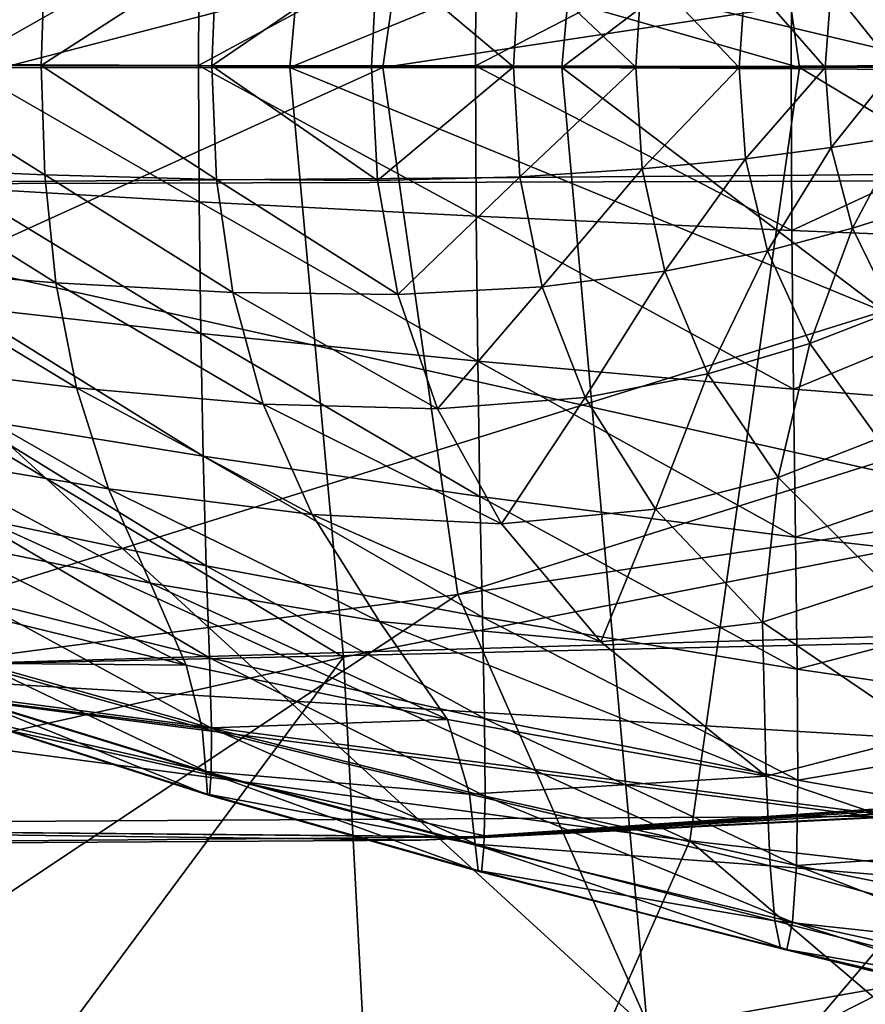
# Model space of a CAD drawing. Extents: x -0.46 to 0.54, y -0.36 to 0.32.
# Drawn here: x 0.01 to 0.05, y -0.04 to 0 of the extents above; entities that cross this region are included whole.
import ezdxf

# ---------------------------------------------------------------- set-up
doc = ezdxf.new("R2010")
doc.units = 0
doc.header["$MEASUREMENT"] = 0
for name, color, linetype in [('BODY', 140, 'CONTINUOUS'), ('GLASS', 130, 'CONTINUOUS'), ('UNDER_BODY', 252, 'CONTINUOUS')]:
    doc.layers.add(name, color=color, linetype=linetype)

msp = doc.modelspace()

# ---------------------------------------------------------------- linework, layer by layer
at = {"layer": 'BODY'}
for points in [[(0.027106, 0.023636, -0.151428), (-0.051049, 0.033952, -0.191317), (-0.055715, -0.000005, -0.196533)], [(0.027106, 0.023636, -0.151428), (-0.055715, -0.000005, -0.196533), (0.023743, 0, -0.15516)], [(0.103981, 0.012116, -0.095349), (0.027106, 0.023636, -0.151428), (0.023743, 0, -0.15516)], [(0.069182, -0.004609, -0.081095), (-0.013722, 0.015, -0.067953), (0.067974, 0.015147, -0.086181)], [(0.064483, 0.015, -0.173649), (-0.015461, 0.015, -0.152427), (-0.013603, -0.00525, -0.160225)], [(0.069182, -0.004609, -0.081095), (-0.011655, -0.00525, -0.063574), (-0.013722, 0.015, -0.067953)], [(0.064483, 0.015, -0.173649), (-0.013603, -0.00525, -0.160225), (0.065103, -0.005031, -0.182359)], [(0.103981, 0.012116, -0.095349), (0.023743, 0, -0.15516), (0.102255, 0, -0.09726)], [(0.057877, 0.000037, 0.564546), (0.057909, 0.008011, 0.564631), (0.042079, 0.007413, 0.559085)], [(0.042079, 0.007413, 0.559085), (0.027916, 0.006816, 0.554165), (0.027887, 0.000074, 0.554084)], [(0.042079, 0.007413, 0.559085), (0.027887, 0.000074, 0.554084), (0.042048, 0.000051, 0.559)], [(0.057877, 0.000037, 0.564546), (0.042079, 0.007413, 0.559085), (0.042048, 0.000051, 0.559)], [(0.027916, 0.006816, 0.554165), (0.015491, 0.006232, 0.549901), (0.015465, 0.000102, 0.549826)], [(0.027916, 0.006816, 0.554165), (0.015465, 0.000102, 0.549826), (0.027887, 0.000074, 0.554084)], [(0.015491, 0.006232, 0.549901), (0.004814, 0.005677, 0.546353), (0.00479, 0.000134, 0.546284)], [(0.015491, 0.006232, 0.549901), (0.00479, 0.000134, 0.546284), (0.015465, 0.000102, 0.549826)], [(0.008566, 0.005027, 0.564705), (0.00841, 0.000102, 0.564678), (0.000688, 0.000134, 0.561443)], [(0.008566, 0.005027, 0.564705), (0.000688, 0.000134, 0.561443), (0.000798, 0.00477, 0.561453)], [(0.016275, 0.005179, 0.567825), (0.016061, 0.000073, 0.56777), (0.00841, 0.000102, 0.564678)], [(0.016275, 0.005179, 0.567825), (0.00841, 0.000102, 0.564678), (0.008566, 0.005027, 0.564705)], [(0.023498, 0.005168, 0.570729), (0.016061, 0.000073, 0.56777), (0.016275, 0.005179, 0.567825)], [(0.023498, 0.005168, 0.570729), (0.023232, 0.000049, 0.570645), (0.016061, 0.000073, 0.56777)], [(0.023498, 0.005168, 0.570729), (0.029594, 0.00003, 0.573238), (0.023232, 0.000049, 0.570645)], [(0.023498, 0.005168, 0.570729), (0.029883, 0.004955, 0.573342), (0.029594, 0.00003, 0.573238)], [(0.029883, 0.004955, 0.573342), (0.035086, 0.000016, 0.575521), (0.029594, 0.00003, 0.573238)], [(0.029883, 0.004955, 0.573342), (0.035376, 0.004581, 0.575634), (0.035086, 0.000016, 0.575521)], [(0.035376, 0.004581, 0.575634), (0.039724, 0.000008, 0.577475), (0.035086, 0.000016, 0.575521)], [(0.035376, 0.004581, 0.575634), (0.040007, 0.004106, 0.577593), (0.039724, 0.000008, 0.577475)], [(0.040007, 0.004106, 0.577593), (0.043576, 0.000003, 0.57909), (0.039724, 0.000008, 0.577475)], [(0.040007, 0.004106, 0.577593), (0.043849, 0.003588, 0.579209), (0.043576, 0.000003, 0.57909)], [(0.043849, 0.003588, 0.579209), (0.046723, 0.000001, 0.580358), (0.043576, 0.000003, 0.57909)], [(0.043849, 0.003588, 0.579209), (0.046984, 0.003085, 0.580478), (0.046723, 0.000001, 0.580358)], [(0.023743, 0, -0.15516), (-0.055715, -0.000005, -0.196533), (-0.051067, -0.033955, -0.191329)], [(0.023743, 0, -0.15516), (-0.051067, -0.033955, -0.191329), (0.027106, -0.023636, -0.151428)], [(0.008566, -0.00481, 0.564705), (0.000798, -0.004487, 0.561453), (0.000688, 0.000134, 0.561443)], [(0.008566, -0.00481, 0.564705), (0.000688, 0.000134, 0.561443), (0.00841, 0.000102, 0.564678)], [(0.015491, -0.006016, 0.549901), (0.015465, 0.000102, 0.549826), (0.00479, 0.000134, 0.546284)], [(0.015491, -0.006016, 0.549901), (0.00479, 0.000134, 0.546284), (0.004814, -0.005394, 0.546353)], [(0.016275, -0.005024, 0.567825), (0.008566, -0.00481, 0.564705), (0.00841, 0.000102, 0.564678)], [(0.016275, -0.005024, 0.567825), (0.00841, 0.000102, 0.564678), (0.016061, 0.000073, 0.56777)], [(0.027916, -0.00666, 0.554165), (0.027887, 0.000074, 0.554084), (0.015465, 0.000102, 0.549826)], [(0.027916, -0.00666, 0.554165), (0.015465, 0.000102, 0.549826), (0.015491, -0.006016, 0.549901)], [(0.023498, -0.005065, 0.570729), (0.016275, -0.005024, 0.567825), (0.016061, 0.000073, 0.56777)], [(0.023498, -0.005065, 0.570729), (0.016061, 0.000073, 0.56777), (0.023232, 0.000049, 0.570645)], [(0.023498, -0.005065, 0.570729), (0.023232, 0.000049, 0.570645), (0.029594, 0.00003, 0.573238)], [(0.023498, -0.005065, 0.570729), (0.029594, 0.00003, 0.573238), (0.029883, -0.004892, 0.573342)], [(0.102255, 0, -0.09726), (0.023743, 0, -0.15516), (0.027106, -0.023636, -0.151428)], [(0.102255, 0, -0.09726), (0.027106, -0.023636, -0.151428), (0.103981, -0.012116, -0.095349)], [(0.042079, -0.007306, 0.559085), (0.042048, 0.000051, 0.559), (0.027887, 0.000074, 0.554084)], [(0.042079, -0.007306, 0.559085), (0.027887, 0.000074, 0.554084), (0.027916, -0.00666, 0.554165)], [(0.029883, -0.004892, 0.573342), (0.029594, 0.00003, 0.573238), (0.035086, 0.000016, 0.575521)], [(0.029883, -0.004892, 0.573342), (0.035086, 0.000016, 0.575521), (0.035376, -0.004546, 0.575634)], [(0.035376, -0.004546, 0.575634), (0.035086, 0.000016, 0.575521), (0.039724, 0.000008, 0.577475)], [(0.035376, -0.004546, 0.575634), (0.039724, 0.000008, 0.577475), (0.040008, -0.004089, 0.577591)], [(0.040008, -0.004089, 0.577591), (0.039724, 0.000008, 0.577475), (0.043576, 0.000003, 0.57909)], [(0.040008, -0.004089, 0.577591), (0.043576, 0.000003, 0.57909), (0.043851, -0.003581, 0.579206)], [(0.057877, 0.000037, 0.564546), (0.042048, 0.000051, 0.559), (0.042079, -0.007306, 0.559085)], [(0.057877, 0.000037, 0.564546), (0.042079, -0.007306, 0.559085), (0.057909, -0.007932, 0.564631)], [(0.043851, -0.003581, 0.579206), (0.043576, 0.000003, 0.57909), (0.046723, 0.000001, 0.580358)], [(0.043851, -0.003581, 0.579206), (0.046723, 0.000001, 0.580358), (0.046987, -0.003082, 0.580472)], [(0.0448, -0.007208, 0.57965), (0.043851, -0.003581, 0.579206), (0.046987, -0.003082, 0.580472)], [(0.0448, -0.007208, 0.57965), (0.046987, -0.003082, 0.580472), (0.047897, -0.006228, 0.580909)], [(0.040991, -0.00821, 0.578036), (0.040008, -0.004089, 0.577591), (0.043851, -0.003581, 0.579206)], [(0.040991, -0.00821, 0.578036), (0.043851, -0.003581, 0.579206), (0.0448, -0.007208, 0.57965)], [(0.036382, -0.009124, 0.576063), (0.035376, -0.004546, 0.575634), (0.040008, -0.004089, 0.577591)], [(0.036382, -0.009124, 0.576063), (0.040008, -0.004089, 0.577591), (0.040991, -0.00821, 0.578036)], [(0.075439, -0.02466, -0.088037), (-0.011655, -0.00525, -0.063574), (0.069182, -0.004609, -0.081095)], [(0.009073, -0.009652, 0.564788), (0.001147, -0.009011, 0.561467), (0.000798, -0.004487, 0.561453)], [(0.009073, -0.009652, 0.564788), (0.000798, -0.004487, 0.561453), (0.008566, -0.00481, 0.564705)], [(0.017002, -0.01009, 0.568021), (0.009073, -0.009652, 0.564788), (0.008566, -0.00481, 0.564705)], [(0.017002, -0.01009, 0.568021), (0.008566, -0.00481, 0.564705), (0.016275, -0.005024, 0.567825)], [(0.030884, -0.009828, 0.57373), (0.029883, -0.004892, 0.573342), (0.035376, -0.004546, 0.575634)], [(0.030884, -0.009828, 0.57373), (0.035376, -0.004546, 0.575634), (0.036382, -0.009124, 0.576063)], [(0.065103, -0.005031, -0.182359), (-0.013603, -0.00525, -0.160225), (-0.005384, -0.027, -0.154961)], [(0.075439, -0.02466, -0.088037), (-0.004066, -0.027, -0.074436), (-0.011655, -0.00525, -0.063574)], [(0.065103, -0.005031, -0.182359), (-0.005384, -0.027, -0.154961), (0.071441, -0.02525, -0.181229)], [(0.024416, -0.010182, 0.57104), (0.017002, -0.01009, 0.568021), (0.016275, -0.005024, 0.567825)], [(0.024416, -0.010182, 0.57104), (0.016275, -0.005024, 0.567825), (0.023498, -0.005065, 0.570729)], [(0.024416, -0.010182, 0.57104), (0.023498, -0.005065, 0.570729), (0.029883, -0.004892, 0.573342)], [(0.024416, -0.010182, 0.57104), (0.029883, -0.004892, 0.573342), (0.030884, -0.009828, 0.57373)], [(0.015564, -0.011926, 0.550152), (0.015491, -0.006016, 0.549901), (0.004814, -0.005394, 0.546353)], [(0.015564, -0.011926, 0.550152), (0.004814, -0.005394, 0.546353), (0.004888, -0.010731, 0.546585)], [(0.027991, -0.013168, 0.554436), (0.027916, -0.00666, 0.554165), (0.015491, -0.006016, 0.549901)], [(0.027991, -0.013168, 0.554436), (0.015491, -0.006016, 0.549901), (0.015564, -0.011926, 0.550152)], [(0.046626, -0.010919, 0.580572), (0.0448, -0.007208, 0.57965), (0.047897, -0.006228, 0.580909)], [(0.042155, -0.014421, 0.559371), (0.042079, -0.007306, 0.559085), (0.027916, -0.00666, 0.554165)], [(0.042155, -0.014421, 0.559371), (0.027916, -0.00666, 0.554165), (0.027991, -0.013168, 0.554436)], [(0.042884, -0.012381, 0.57896), (0.040991, -0.00821, 0.578036), (0.0448, -0.007208, 0.57965)], [(0.057909, -0.007932, 0.564631), (0.042079, -0.007306, 0.559085), (0.042155, -0.014421, 0.559371)], [(0.042884, -0.012381, 0.57896), (0.0448, -0.007208, 0.57965), (0.046626, -0.010919, 0.580572)], [(0.057909, -0.007932, 0.564631), (0.042155, -0.014421, 0.559371), (0.057981, -0.015644, 0.564921)], [(0.038321, -0.013733, 0.576953), (0.036382, -0.009124, 0.576063), (0.040991, -0.00821, 0.578036)], [(0.038321, -0.013733, 0.576953), (0.040991, -0.00821, 0.578036), (0.042884, -0.012381, 0.57896)], [(0.009999, -0.014363, 0.56493), (0.001764, -0.013357, 0.561466), (0.001147, -0.009011, 0.561467)], [(0.009999, -0.014363, 0.56493), (0.001147, -0.009011, 0.561467), (0.009073, -0.009652, 0.564788)], [(0.032817, -0.014794, 0.57453), (0.030884, -0.009828, 0.57373), (0.036382, -0.009124, 0.576063)], [(0.032817, -0.014794, 0.57453), (0.036382, -0.009124, 0.576063), (0.038321, -0.013733, 0.576953)], [(0.018375, -0.015102, 0.568404), (0.009999, -0.014363, 0.56493), (0.009073, -0.009652, 0.564788)], [(0.018375, -0.015102, 0.568404), (0.009073, -0.009652, 0.564788), (0.017002, -0.01009, 0.568021)], [(0.026183, -0.01531, 0.571672), (0.018375, -0.015102, 0.568404), (0.017002, -0.01009, 0.568021)], [(0.026183, -0.01531, 0.571672), (0.017002, -0.01009, 0.568021), (0.024416, -0.010182, 0.57104)], [(0.026183, -0.01531, 0.571672), (0.024416, -0.010182, 0.57104), (0.030884, -0.009828, 0.57373)], [(0.026183, -0.01531, 0.571672), (0.030884, -0.009828, 0.57373), (0.032817, -0.014794, 0.57453)], [(0.015675, -0.017433, 0.55062), (0.015564, -0.011926, 0.550152), (0.004888, -0.010731, 0.546585)], [(0.015675, -0.017433, 0.55062), (0.004888, -0.010731, 0.546585), (0.005017, -0.015703, 0.547018)], [(0.045963, -0.016628, 0.580561), (0.042884, -0.012381, 0.57896), (0.046626, -0.010919, 0.580572)], [(0.028094, -0.019235, 0.55494), (0.027991, -0.013168, 0.554436), (0.015564, -0.011926, 0.550152)], [(0.028094, -0.019235, 0.55494), (0.015564, -0.011926, 0.550152), (0.015675, -0.017433, 0.55062)], [(0.103981, -0.012116, -0.095349), (0.027106, -0.023636, -0.151428), (0.037025, -0.04608, -0.140421)], [(0.103981, -0.012116, -0.095349), (0.037025, -0.04608, -0.140421), (0.10907, -0.023623, -0.089711)], [(0.041478, -0.01839, 0.578491), (0.038321, -0.013733, 0.576953), (0.042884, -0.012381, 0.57896)], [(0.041478, -0.01839, 0.578491), (0.042884, -0.012381, 0.57896), (0.045963, -0.016628, 0.580561)], [(0.04225, -0.021056, 0.559907), (0.042155, -0.014421, 0.559371), (0.027991, -0.013168, 0.554436)], [(0.04225, -0.021056, 0.559907), (0.027991, -0.013168, 0.554436), (0.028094, -0.019235, 0.55494)], [(0.011433, -0.018888, 0.565137), (0.002687, -0.017447, 0.561419), (0.001764, -0.013357, 0.561466)], [(0.011433, -0.018888, 0.565137), (0.001764, -0.013357, 0.561466), (0.009999, -0.014363, 0.56493)], [(0.035969, -0.019808, 0.575906), (0.032817, -0.014794, 0.57453), (0.038321, -0.013733, 0.576953)], [(0.035969, -0.019808, 0.575906), (0.038321, -0.013733, 0.576953), (0.041478, -0.01839, 0.578491)], [(0.020571, -0.020041, 0.569037), (0.011433, -0.018888, 0.565137), (0.009999, -0.014363, 0.56493)], [(0.020571, -0.020041, 0.569037), (0.009999, -0.014363, 0.56493), (0.018375, -0.015102, 0.568404)], [(0.057981, -0.015644, 0.564921), (0.042155, -0.014421, 0.559371), (0.04225, -0.021056, 0.559907)], [(0.029055, -0.02046, 0.572747), (0.026183, -0.01531, 0.571672), (0.032817, -0.014794, 0.57453)], [(0.029055, -0.02046, 0.572747), (0.032817, -0.014794, 0.57453), (0.035969, -0.019808, 0.575906)], [(0.029055, -0.02046, 0.572747), (0.020571, -0.020041, 0.569037), (0.018375, -0.015102, 0.568404)], [(0.029055, -0.02046, 0.572747), (0.018375, -0.015102, 0.568404), (0.026183, -0.01531, 0.571672)], [(0.015815, -0.022343, 0.551361), (0.015675, -0.017433, 0.55062), (0.005017, -0.015703, 0.547018)], [(0.015815, -0.022343, 0.551361), (0.005017, -0.015703, 0.547018), (0.005205, -0.020136, 0.547705)], [(0.057981, -0.015644, 0.564921), (0.04225, -0.021056, 0.559907), (0.05806, -0.022846, 0.565472)], [(0.046216, -0.023087, 0.580924), (0.041478, -0.01839, 0.578491), (0.045963, -0.016628, 0.580561)], [(0.013308, -0.023124, 0.565316), (0.003857, -0.021174, 0.561241), (0.002687, -0.017447, 0.561419)], [(0.013308, -0.023124, 0.565316), (0.002687, -0.017447, 0.561419), (0.011433, -0.018888, 0.565137)], [(0.028204, -0.024645, 0.555736), (0.028094, -0.019235, 0.55494), (0.015675, -0.017433, 0.55062)], [(0.028204, -0.024645, 0.555736), (0.015675, -0.017433, 0.55062), (0.015815, -0.022343, 0.551361)], [(0.040774, -0.02487, 0.578119), (0.035969, -0.019808, 0.575906), (0.041478, -0.01839, 0.578491)], [(0.040774, -0.02487, 0.578119), (0.041478, -0.01839, 0.578491), (0.046216, -0.023087, 0.580924)], [(0.023584, -0.024837, 0.569859), (0.013308, -0.023124, 0.565316), (0.011433, -0.018888, 0.565137)], [(0.023584, -0.024837, 0.569859), (0.011433, -0.018888, 0.565137), (0.020571, -0.020041, 0.569037)], [(0.04233, -0.026978, 0.560758), (0.04225, -0.021056, 0.559907), (0.028094, -0.019235, 0.55494)], [(0.04233, -0.026978, 0.560758), (0.028094, -0.019235, 0.55494), (0.028204, -0.024645, 0.555736)], [(0.033519, -0.025754, 0.57446), (0.029055, -0.02046, 0.572747), (0.035969, -0.019808, 0.575906)], [(0.033519, -0.025754, 0.57446), (0.035969, -0.019808, 0.575906), (0.040774, -0.02487, 0.578119)], [(0.015961, -0.026466, 0.552423), (0.015815, -0.022343, 0.551361), (0.005205, -0.020136, 0.547705)], [(0.015961, -0.026466, 0.552423), (0.005205, -0.020136, 0.547705), (0.005431, -0.023856, 0.548691)], [(0.033519, -0.025754, 0.57446), (0.023584, -0.024837, 0.569859), (0.020571, -0.020041, 0.569037)], [(0.033519, -0.025754, 0.57446), (0.020571, -0.020041, 0.569037), (0.029055, -0.02046, 0.572747)], [(0.014917, -0.026795, 0.564983), (0.004828, -0.024328, 0.560613), (0.003857, -0.021174, 0.561241)], [(0.014917, -0.026795, 0.564983), (0.003857, -0.021174, 0.561241), (0.013308, -0.023124, 0.565316)], [(0.05806, -0.022846, 0.565472), (0.04225, -0.021056, 0.559907), (0.04233, -0.026978, 0.560758)], [(0.028292, -0.029189, 0.556881), (0.028204, -0.024645, 0.555736), (0.015815, -0.022343, 0.551361)], [(0.028292, -0.029189, 0.556881), (0.015815, -0.022343, 0.551361), (0.015961, -0.026466, 0.552423)], [(0.05806, -0.022846, 0.565472), (0.04233, -0.026978, 0.560758), (0.058102, -0.029286, 0.566357)], [(0.026641, -0.029238, 0.57029), (0.014917, -0.026795, 0.564983), (0.013308, -0.023124, 0.565316)], [(0.026641, -0.029238, 0.57029), (0.013308, -0.023124, 0.565316), (0.023584, -0.024837, 0.569859)], [(0.048186, -0.029914, 0.581764), (0.040774, -0.02487, 0.578119), (0.046216, -0.023087, 0.580924)], [(0.027106, -0.023636, -0.151428), (-0.051067, -0.033955, -0.191329), (-0.037001, -0.066259, -0.175584)], [(0.027106, -0.023636, -0.151428), (-0.037001, -0.066259, -0.175584), (0.037025, -0.04608, -0.140421)], [(0.10907, -0.023623, -0.089711), (0.037025, -0.04608, -0.140421), (0.053005, -0.066204, -0.122698)], [(0.016051, -0.029622, 0.553829), (0.015961, -0.026466, 0.552423), (0.005431, -0.023856, 0.548691)], [(0.016051, -0.029622, 0.553829), (0.005431, -0.023856, 0.548691), (0.00557, -0.026674, 0.549989)], [(-0.004066, -0.027, -0.074436), (0.075439, -0.02466, -0.088037), (0.09393, -0.032855, -0.105948)], [(0.014917, -0.026795, 0.564983), (0.005211, -0.026715, 0.559277), (0.004828, -0.024328, 0.560613)], [(0.042358, -0.031957, 0.561985), (0.04233, -0.026978, 0.560758), (0.028204, -0.024645, 0.555736)], [(0.042358, -0.031957, 0.561985), (0.028204, -0.024645, 0.555736), (0.028292, -0.029189, 0.556881)], [(0.040927, -0.031772, 0.57726), (0.026641, -0.029238, 0.57029), (0.023584, -0.024837, 0.569859)], [(0.040927, -0.031772, 0.57726), (0.023584, -0.024837, 0.569859), (0.033519, -0.025754, 0.57446)], [(0.040927, -0.031772, 0.57726), (0.033519, -0.025754, 0.57446), (0.040774, -0.02487, 0.578119)], [(0.040927, -0.031772, 0.57726), (0.040774, -0.02487, 0.578119), (0.048186, -0.029914, 0.581764)], [(0.071441, -0.02525, -0.181229), (-0.005384, -0.027, -0.154961), (0.046025, -0.033632, -0.160262)], [(0.028323, -0.032683, 0.558401), (0.028292, -0.029189, 0.556881), (0.015961, -0.026466, 0.552423)], [(0.028323, -0.032683, 0.558401), (0.015961, -0.026466, 0.552423), (0.016051, -0.029622, 0.553829)], [(0.014917, -0.026795, 0.564983), (0.015636, -0.029631, 0.563727), (0.005211, -0.026715, 0.559277)], [(0.015636, -0.029631, 0.563727), (0.005252, -0.028327, 0.557451), (0.005211, -0.026715, 0.559277)], [(0.016037, -0.031676, 0.555574), (0.00557, -0.026674, 0.549989), (0.005523, -0.028449, 0.55159)], [(0.016037, -0.031676, 0.555574), (0.016051, -0.029622, 0.553829), (0.00557, -0.026674, 0.549989)], [(0.026641, -0.029238, 0.57029), (0.015636, -0.029631, 0.563727), (0.014917, -0.026795, 0.564983)], [(-0.005384, -0.027, -0.154961), (-0.026305, -0.034, -0.129725), (0.028583, -0.034517, -0.142554)], [(-0.026078, -0.034, -0.086508), (-0.004066, -0.027, -0.074436), (0.046691, -0.033579, -0.102666)], [(-0.005384, -0.027, -0.154961), (0.028583, -0.034517, -0.142554), (0.046025, -0.033632, -0.160262)], [(-0.004066, -0.027, -0.074436), (0.09393, -0.032855, -0.105948), (0.046691, -0.033579, -0.102666)], [(0.058102, -0.029286, 0.566357), (0.04233, -0.026978, 0.560758), (0.042358, -0.031957, 0.561985)], [(0.015636, -0.029631, 0.563727), (0.015796, -0.03157, 0.561835), (0.005252, -0.028327, 0.557451)], [(0.015796, -0.03157, 0.561835), (0.005289, -0.029186, 0.555439), (0.005252, -0.028327, 0.557451)], [(0.01596, -0.032647, 0.557573), (0.005523, -0.028449, 0.55159), (0.005388, -0.02925, 0.553435)], [(0.01596, -0.032647, 0.557573), (0.016037, -0.031676, 0.555574), (0.005523, -0.028449, 0.55159)], [(0.015796, -0.03157, 0.561835), (0.015874, -0.032592, 0.559712), (0.005289, -0.029186, 0.555439)], [(0.015874, -0.032592, 0.559712), (0.005388, -0.02925, 0.553435), (0.005289, -0.029186, 0.555439)], [(0.015874, -0.032592, 0.559712), (0.01596, -0.032647, 0.557573), (0.005388, -0.02925, 0.553435)], [(0.026641, -0.029238, 0.57029), (0.027627, -0.03258, 0.569055), (0.015636, -0.029631, 0.563727)], [(0.040927, -0.031772, 0.57726), (0.027627, -0.03258, 0.569055), (0.026641, -0.029238, 0.57029)], [(0.042294, -0.035791, 0.563625), (0.042358, -0.031957, 0.561985), (0.028292, -0.029189, 0.556881)], [(0.042294, -0.035791, 0.563625), (0.028292, -0.029189, 0.556881), (0.028323, -0.032683, 0.558401)], [(0.058102, -0.029286, 0.566357), (0.042358, -0.031957, 0.561985), (0.058053, -0.034716, 0.56765)], [(0.027627, -0.03258, 0.569055), (0.015796, -0.03157, 0.561835), (0.015636, -0.029631, 0.563727)], [(0.028271, -0.034983, 0.560293), (0.016051, -0.029622, 0.553829), (0.016037, -0.031676, 0.555574)], [(0.028271, -0.034983, 0.560293), (0.028323, -0.032683, 0.558401), (0.016051, -0.029622, 0.553829)], [(0.056426, -0.03705, 0.584872), (0.040927, -0.031772, 0.57726), (0.048186, -0.029914, 0.581764)], [(0.027627, -0.03258, 0.569055), (0.027878, -0.034832, 0.567041), (0.015796, -0.03157, 0.561835)], [(0.027878, -0.034832, 0.567041), (0.015874, -0.032592, 0.559712), (0.015796, -0.03157, 0.561835)], [(0.028158, -0.036083, 0.562458), (0.016037, -0.031676, 0.555574), (0.01596, -0.032647, 0.557573)], [(0.028158, -0.036083, 0.562458), (0.028271, -0.034983, 0.560293), (0.016037, -0.031676, 0.555574)], [(0.040927, -0.031772, 0.57726), (0.041117, -0.035805, 0.575331), (0.027627, -0.03258, 0.569055)], [(0.028218, -0.034503, -0.110954), (0.046691, -0.033579, -0.102666), (0.077645, -0.031631, -0.124133)], [(0.028218, -0.034503, -0.110954), (0.077645, -0.031631, -0.124133), (0.063927, -0.032021, -0.130848)], [(0.056426, -0.03705, 0.584872), (0.041117, -0.035805, 0.575331), (0.040927, -0.031772, 0.57726)], [(0.025444, -0.034643, -0.125593), (0.028218, -0.034503, -0.110954), (0.063927, -0.032021, -0.130848)], [(0.025444, -0.034643, -0.125593), (0.063927, -0.032021, -0.130848), (0.061904, -0.032146, -0.14018)], [(0.028583, -0.034517, -0.142554), (0.025444, -0.034643, -0.125593), (0.061904, -0.032146, -0.14018)], [(0.046025, -0.033632, -0.160262), (0.028583, -0.034517, -0.142554), (0.064316, -0.032133, -0.150024)], [(0.028583, -0.034517, -0.142554), (0.061904, -0.032146, -0.14018), (0.064316, -0.032133, -0.150024)], [(0.058053, -0.034716, 0.56765), (0.042358, -0.031957, 0.561985), (0.042294, -0.035791, 0.563625)], [(0.027878, -0.034832, 0.567041), (0.028019, -0.036014, 0.564762), (0.015874, -0.032592, 0.559712)], [(0.028019, -0.036014, 0.564762), (0.01596, -0.032647, 0.557573), (0.015874, -0.032592, 0.559712)], [(0.028019, -0.036014, 0.564762), (0.028158, -0.036083, 0.562458), (0.01596, -0.032647, 0.557573)], [(0.041117, -0.035805, 0.575331), (0.027878, -0.034832, 0.567041), (0.027627, -0.03258, 0.569055)], [(0.042113, -0.038325, 0.565677), (0.028323, -0.032683, 0.558401), (0.028271, -0.034983, 0.560293)], [(0.042113, -0.038325, 0.565677), (0.042294, -0.035791, 0.563625), (0.028323, -0.032683, 0.558401)], [(-0.026305, -0.034, -0.129725), (-0.030195, -0.035, -0.106178), (0.025444, -0.034643, -0.125593)], [(-0.030195, -0.035, -0.106178), (-0.026078, -0.034, -0.086508), (0.028218, -0.034503, -0.110954)], [(-0.026305, -0.034, -0.129725), (0.025444, -0.034643, -0.125593), (0.028583, -0.034517, -0.142554)], [(-0.026078, -0.034, -0.086508), (0.046691, -0.033579, -0.102666), (0.028218, -0.034503, -0.110954)], [(-0.030195, -0.035, -0.106178), (0.028218, -0.034503, -0.110954), (0.025444, -0.034643, -0.125593)], [(0.041117, -0.035805, 0.575331), (0.041319, -0.038264, 0.573037), (0.027878, -0.034832, 0.567041)], [(0.041319, -0.038264, 0.573037), (0.028019, -0.036014, 0.564762), (0.027878, -0.034832, 0.567041)], [(0.058053, -0.034716, 0.56765), (0.042294, -0.035791, 0.563625), (0.057839, -0.038908, 0.569399)], [(0.041855, -0.039552, 0.568032), (0.028271, -0.034983, 0.560293), (0.028158, -0.036083, 0.562458)], [(0.041855, -0.039552, 0.568032), (0.042113, -0.038325, 0.565677), (0.028271, -0.034983, 0.560293)], [(0.041319, -0.038264, 0.573037), (0.041575, -0.039509, 0.570544), (0.028019, -0.036014, 0.564762)], [(0.041575, -0.039509, 0.570544), (0.028158, -0.036083, 0.562458), (0.028019, -0.036014, 0.564762)], [(0.041575, -0.039509, 0.570544), (0.041855, -0.039552, 0.568032), (0.028158, -0.036083, 0.562458)], [(0.056426, -0.03705, 0.584872), (0.055727, -0.039819, 0.58235), (0.041117, -0.035805, 0.575331)], [(0.055727, -0.039819, 0.58235), (0.041319, -0.038264, 0.573037), (0.041117, -0.035805, 0.575331)], [(0.057416, -0.041684, 0.571615), (0.042294, -0.035791, 0.563625), (0.042113, -0.038325, 0.565677)], [(0.057416, -0.041684, 0.571615), (0.057839, -0.038908, 0.569399), (0.042294, -0.035791, 0.563625)], [(0.055727, -0.039819, 0.58235), (0.055903, -0.041991, 0.579723), (0.041319, -0.038264, 0.573037)], [(0.055903, -0.041991, 0.579723), (0.041575, -0.039509, 0.570544), (0.041319, -0.038264, 0.573037)], [(0.056879, -0.043067, 0.574184), (0.042113, -0.038325, 0.565677), (0.041855, -0.039552, 0.568032)], [(0.056879, -0.043067, 0.574184), (0.057416, -0.041684, 0.571615), (0.042113, -0.038325, 0.565677)], [(0.055903, -0.041991, 0.579723), (0.056347, -0.043134, 0.57695), (0.041575, -0.039509, 0.570544)], [(0.056347, -0.043134, 0.57695), (0.041855, -0.039552, 0.568032), (0.041575, -0.039509, 0.570544)], [(0.056347, -0.043134, 0.57695), (0.056879, -0.043067, 0.574184), (0.041855, -0.039552, 0.568032)]]:
    msp.add_3dface(points, dxfattribs=at)
at = {"layer": 'GLASS'}
for points in [[(0.1208, 0, 0.573055), (0.037509, 0.034685, 0.544222), (0.114626, 0.043493, 0.566286)], [(0.042432, 0, 0.549621), (-0.042152, 0.024137, 0.503896), (0.037509, 0.034685, 0.544222)], [(0.1208, 0, 0.573055), (0.042432, 0, 0.549621), (0.037509, 0.034685, 0.544222)], [(0.042432, 0, 0.549621), (-0.038726, 0, 0.507653), (-0.042152, 0.024137, 0.503896)], [(0.037509, -0.034685, 0.544222), (-0.042152, -0.024137, 0.503896), (-0.038726, 0, 0.507653)], [(0.037509, -0.034685, 0.544222), (-0.038726, 0, 0.507653), (0.042432, 0, 0.549621)], [(0.114626, -0.043493, 0.566286), (0.037509, -0.034685, 0.544222), (0.042432, 0, 0.549621)], [(0.114626, -0.043493, 0.566286), (0.042432, 0, 0.549621), (0.1208, 0, 0.573055)], [(0.022986, -0.067631, 0.528298), (-0.052259, -0.047064, 0.492815), (-0.042152, -0.024137, 0.503896)], [(0.022986, -0.067631, 0.528298), (-0.042152, -0.024137, 0.503896), (0.037509, -0.034685, 0.544222)], [(0.096414, -0.084806, 0.546318), (0.022986, -0.067631, 0.528298), (0.037509, -0.034685, 0.544222)], [(0.096414, -0.084806, 0.546318), (0.037509, -0.034685, 0.544222), (0.114626, -0.043493, 0.566286)]]:
    msp.add_3dface(points, dxfattribs=at)
at = {"layer": 'UNDER_BODY'}
for points in [[(0.035614, 0.043124, -0.154507), (-0.00646, 0.04977, -0.191483), (-0.011529, 0, -0.189322)], [(0.035614, 0.043124, -0.154507), (-0.011529, 0, -0.189322), (0.031768, 0, -0.153951)], [(0.078734, 0.035513, -0.115277), (0.035614, 0.043124, -0.154507), (0.031768, 0, -0.153951)], [(0.078734, 0.035513, -0.115277), (0.031768, 0, -0.153951), (0.076795, -0.000256, -0.115772)], [(-0.022049, 0, -0.03752), (-0.017571, 0.035273, -0.033324), (0.021973, 0.026445, -0.01657)], [(-0.022049, 0, -0.03752), (0.021973, 0.026445, -0.01657), (0.019569, 0, -0.019321)], [(0.019569, 0, -0.019321), (0.021973, 0.026445, -0.01657), (0.063949, 0.018235, 0.002763)], [(0.019569, 0, -0.019321), (0.063949, 0.018235, 0.002763), (0.063197, 0, 0.001324)], [(-0.022049, 0, -0.03752), (0.019569, 0, -0.019321), (0.021973, -0.026445, -0.01657)], [(-0.022049, 0, -0.03752), (0.021973, -0.026445, -0.01657), (-0.017571, -0.035273, -0.033324)], [(0.035614, -0.043124, -0.154507), (0.031768, 0, -0.153951), (-0.011529, 0, -0.189322)], [(0.035614, -0.043124, -0.154507), (-0.011529, 0, -0.189322), (-0.00646, -0.04977, -0.191483)], [(0.019569, 0, -0.019321), (0.063197, 0, 0.001324), (0.063949, -0.018235, 0.002763)], [(0.019569, 0, -0.019321), (0.063949, -0.018235, 0.002763), (0.021973, -0.026445, -0.01657)], [(0.078734, -0.035513, -0.115277), (0.076795, 0.000256, -0.115772), (0.031768, 0, -0.153951)], [(0.078734, -0.035513, -0.115277), (0.031768, 0, -0.153951), (0.035614, -0.043124, -0.154507)], [(0.063949, -0.018235, 0.002763), (0.024039, -0.065398, -0.018158), (0.021973, -0.026445, -0.01657)], [(0.063949, -0.018235, 0.002763), (0.064988, -0.055769, 0.001193), (0.024039, -0.065398, -0.018158)], [(0.021973, -0.026445, -0.01657), (-0.015381, -0.0768, -0.035375), (-0.017571, -0.035273, -0.033324)], [(0.021973, -0.026445, -0.01657), (0.024039, -0.065398, -0.018158), (-0.015381, -0.0768, -0.035375)], [(0.079476, -0.068803, -0.111602), (0.078734, -0.035513, -0.115277), (0.035614, -0.043124, -0.154507)]]:
    msp.add_3dface(points, dxfattribs=at)

doc.saveas('drawing.dxf')
